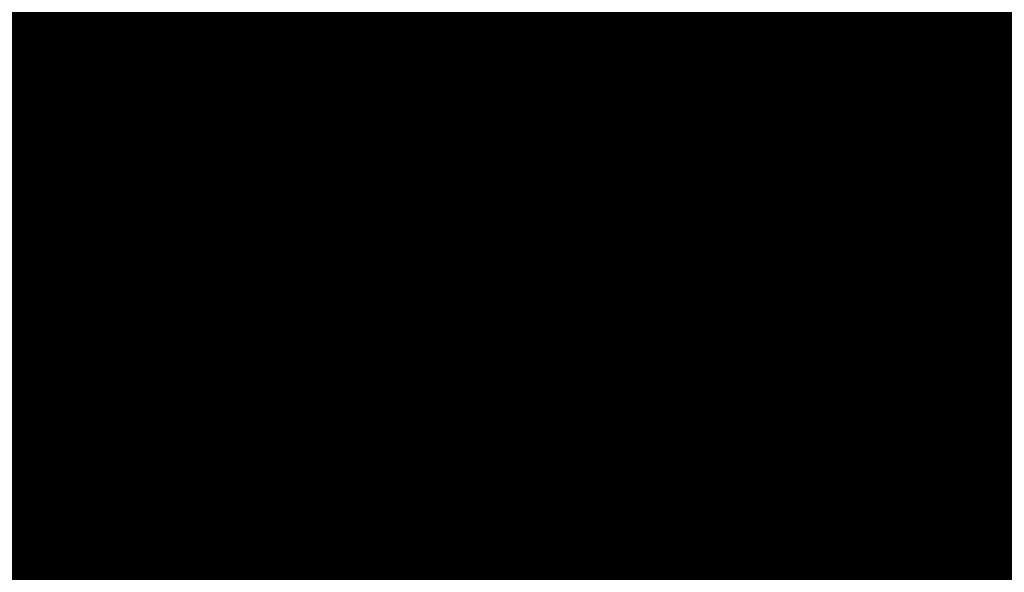
# Model space of a CAD drawing. Units: millimetres. Extents: x -6681 to 1575194, y -425978 to 60344.
# Drawn here: x 196149 to 197111, y -23725 to -23185 of the extents above; entities that cross this region are included whole.
import ezdxf

# ---------------------------------------------------------------- set-up
doc = ezdxf.new("R2010")
doc.units = ezdxf.units.MM
doc.styles.add('ГОСТ 2.304', font='isocpeui.ttf')

msp = doc.modelspace()

# ---------------------------------------------------------------- linework, layer by layer
for p, q in [((196493.63, -23360.54), (196498.13, -23285.88)), ((196498.13, -23285.88), (196508.78, -23361.24)), ((196468.5, -23356.06), (196448.54, -23291.36)), ((196448.54, -23291.36), (196455.32, -23357.46)), ((196424.24, -23355.92), (196393.85, -23305.18)), ((196393.85, -23305.18), (196413.67, -23359.78)), ((196533.31, -23385.34), (196548.68, -23312.25)), ((196548.68, -23312.25), (196548.18, -23388.28)), ((196560.39, -23408.48), (196580.15, -23337.46)), ((196580.15, -23337.46), (196575.6, -23400.35)), ((196445.93, -23410.49), (196424.24, -23355.92)), ((196455.32, -23357.46), (196464.3, -23424.49)), ((196477.6, -23423.27), (196468.5, -23356.06)), ((196371.21, -23411.81), (196333.75, -23365.66)), ((196333.75, -23365.66), (196378.42, -23403.16)), ((196413.67, -23359.78), (196435.25, -23414.16)), ((196491.5, -23437.14), (196493.63, -23360.54)), ((196508.78, -23361.24), (196506.82, -23438.07)), ((196609.9, -23362.54), (196585.51, -23433.59)), ((196599.65, -23438.55), (196609.9, -23362.54)), ((196622.59, -23468.75), (196628.42, -23366.65)), ((196628.42, -23366.65), (196638.02, -23435.44)), ((196519.59, -23458.64), (196533.31, -23385.34)), ((196669.34, -23467.88), (196688.07, -23380.05)), ((196688.07, -23380.05), (196686.97, -23468.23)), ((196548.18, -23388.28), (196542.31, -23420.09)), ((196582.19, -23494.03), (196573.26, -23392.13)), ((196573.26, -23392.13), (196591.08, -23454.67)), ((196378.42, -23403.16), (196422.04, -23441.9)), ((196722.88, -23471.6), (196756.57, -23402)), ((196756.57, -23402), (196737.65, -23474.99)), ((196361.79, -23441.22), (196301.81, -23411.97)), ((196301.81, -23411.97), (196356, -23453.15)), ((196414.93, -23450.69), (196371.21, -23411.81)), ((196435.25, -23414.16), (196454.51, -23466.31)), ((196458.8, -23464.83), (196445.93, -23410.49)), ((196550.85, -23444.11), (196560.07, -23409.66)), ((196560.07, -23409.66), (196560.24, -23409.05)), ((196561.27, -23519.92), (196560.22, -23407.81)), ((196560.22, -23407.81), (196587.38, -23516.14)), ((196567.98, -23438.77), (196574.64, -23413.66)), ((196574.64, -23413.66), (196574.87, -23410.49)), ((196594.18, -23409.05), (196587.01, -23514.66)), ((196612.35, -23522.33), (196594.18, -23409.05)), ((196464.3, -23424.49), (196470.49, -23489.34)), ((196475.81, -23488.87), (196477.6, -23423.27)), ((196534.33, -23463.4), (196542.01, -23421.73)), ((196557.22, -23518.3), (196541.31, -23417.27)), ((196541.31, -23417.27), (196560.82, -23472.19)), ((196631.03, -23415.91), (196613.73, -23533.05)), ((196639.34, -23532.12), (196631.03, -23415.91)), ((196637.26, -23417.88), (196635.96, -23420.65)), ((196636.17, -23422.2), (196637.26, -23417.88)), ((196585.51, -23433.59), (196585.27, -23434.27)), ((196638.82, -23430.14), (196634.22, -23460.46)), ((196646.76, -23546.11), (196638.82, -23430.14)), ((196421.61, -23472.45), (196361.79, -23441.22)), ((196422.04, -23441.9), (196459.78, -23473.68)), ((196486.11, -23511.83), (196491.5, -23437.14)), ((196506.82, -23438.07), (196502.91, -23457.92)), ((196551.64, -23534.72), (196512.19, -23441.07)), ((196512.19, -23441.07), (196527.85, -23511.16)), ((196599.15, -23440.01), (196599.65, -23438.55)), ((196808.27, -23496.04), (196862.31, -23442.66)), ((196862.31, -23442.66), (196818.6, -23507.12)), ((196356, -23453.15), (196415.93, -23484.55)), ((196461.22, -23480.82), (196414.93, -23450.69)), ((196540.48, -23538.15), (196500.91, -23453.64)), ((196500.91, -23453.64), (196517.69, -23543.75)), ((196574.57, -23465.02), (196578.62, -23453.36)), ((196609.41, -23477.31), (196623.87, -23446.44)), ((196642.36, -23466.55), (196640.31, -23451.87)), ((196338.38, -23550.48), (196237.4, -23458.03)), ((196237.4, -23458.03), (196319.38, -23566.01)), ((196351.33, -23477.9), (196279.38, -23456.24)), ((196279.38, -23456.24), (196320.21, -23478.14)), ((196494.66, -23499.86), (196502.29, -23461.08)), ((196528.34, -23479.41), (196534.33, -23463.4)), ((196540.42, -23483.09), (196547.5, -23456.6)), ((196480.03, -23499.86), (196421.61, -23472.45)), ((196454.51, -23466.31), (196458.8, -23464.83)), ((196456.23, -23466.31), (196455.15, -23467.03)), ((196455.15, -23467.03), (196455.43, -23466.31)), ((196455.15, -23467.03), (196460.52, -23474.75)), ((196455.43, -23466.31), (196455.69, -23466.66)), ((196456.23, -23466.31), (196455.43, -23466.31)), ((196463.88, -23477.13), (196456.23, -23466.31)), ((196514.1, -23481.8), (196517.82, -23466.31)), ((196559.85, -23469.46), (196560.77, -23466.01)), ((196622.94, -23470.69), (196622.59, -23468.75)), ((196658.92, -23559.67), (196642.36, -23466.55)), ((196652.89, -23471.29), (196645.47, -23484.01)), ((196646.44, -23489.48), (196652.89, -23471.29)), ((196670.57, -23548.64), (196669.34, -23467.88)), ((196686.97, -23468.23), (196688.14, -23549.12)), ((196706, -23536.88), (196722.88, -23471.6)), ((196276.79, -23578.66), (196188.89, -23475.8)), ((196188.89, -23475.8), (196295.41, -23561.51)), ((196398.19, -23565.17), (196318.03, -23474.63)), ((196318.03, -23474.63), (196357.92, -23538.77)), ((196346.81, -23492.4), (196321.97, -23479.08)), ((196423.96, -23501.99), (196351.33, -23477.9)), ((196464.04, -23477.31), (196461.22, -23480.82)), ((196464.04, -23477.31), (196461.3, -23474.99)), ((196470.46, -23489.03), (196463.1, -23478.45)), ((196470.17, -23486.06), (196464.04, -23477.31)), ((196606.16, -23483.71), (196609.41, -23477.31)), ((196620.83, -23483.22), (196621.46, -23480.72)), ((196737.65, -23474.99), (196720.78, -23540.24)), ((196750.64, -23480.61), (196726.87, -23526.08)), ((196736.51, -23528.97), (196750.64, -23480.61)), ((196745.33, -23517.45), (196772.58, -23473.95)), ((196772.58, -23473.95), (196754.73, -23521.04)), ((196419.59, -23516.7), (196346.81, -23492.4)), ((196415.93, -23484.55), (196455.91, -23497.58)), ((196470.49, -23489.34), (196475.81, -23488.87)), ((196476.99, -23498.43), (196470.66, -23489.34)), ((196479.83, -23499.76), (196472.37, -23489.17)), ((196521.52, -23497.65), (196523.59, -23492.11)), ((196535.76, -23497.04), (196540.42, -23483.09)), ((196542.69, -23513.49), (196553.03, -23491.75)), ((196581.27, -23491.75), (196581.84, -23490.08)), ((196609.65, -23505.51), (196620.83, -23483.22)), ((196766.53, -23523.67), (196796.25, -23489.68)), ((196796.25, -23489.68), (196774.18, -23527.93)), ((196839.11, -23537.17), (196915.16, -23491.75)), ((196915.16, -23491.75), (196848.21, -23552.3)), ((196462.02, -23512.55), (196423.96, -23501.99)), ((196502.15, -23557.71), (196455.32, -23496.13)), ((196455.32, -23496.13), (196483.11, -23564.28)), ((196456.59, -23497.79), (196477.76, -23504.7)), ((196477.76, -23504.7), (196480.03, -23499.86)), ((196486.13, -23511.58), (196479.21, -23501.61)), ((196486.32, -23508.97), (196479.98, -23499.97)), ((196494.53, -23500.53), (196492.23, -23512.18)), ((196522.51, -23583.9), (196493.69, -23498.02)), ((196493.69, -23498.02), (196517.48, -23542.63)), ((196505.06, -23519.34), (196509.62, -23500.4)), ((196587.38, -23509.21), (196582.19, -23494.03)), ((196759.68, -23544.17), (196808.27, -23496.04)), ((196432.96, -23595.89), (196385.4, -23506.33)), ((196385.4, -23506.33), (196441.89, -23581.46)), ((196697.2, -23546.25), (196713.41, -23508.22)), ((196818.6, -23507.12), (196769.98, -23555.3)), ((196346.94, -23521.11), (196298.54, -23514)), ((196356.2, -23537.37), (196303.17, -23518.23)), ((196460.82, -23577.14), (196415.71, -23519)), ((196415.71, -23519), (196445.62, -23590.35)), ((196466.55, -23523.67), (196419.59, -23516.7)), ((196469.36, -23514.59), (196495.54, -23521.85)), ((196492.23, -23512.18), (196486.11, -23511.83)), ((196492.74, -23521.11), (196486.31, -23511.83)), ((196495.37, -23521.85), (196488.42, -23511.95)), ((196509.97, -23528.54), (196513.23, -23519.81)), ((196549.8, -23530.37), (196556.61, -23514.48)), ((196554.84, -23612.36), (196561.27, -23519.92)), ((196560.8, -23526.66), (196557.22, -23518.3)), ((196587.38, -23516.14), (196580.81, -23608.34)), ((196727.47, -23562.77), (196745.33, -23517.45)), ((196754.73, -23521.04), (196738.42, -23562.52)), ((196825.56, -23516.82), (196796.23, -23540.84)), ((196800.82, -23546.74), (196825.56, -23516.82)), ((196397.55, -23529.21), (196361.02, -23523.19)), ((196421.65, -23533.17), (196403.32, -23530.15)), ((196493.78, -23527.72), (196477.51, -23525.3)), ((196495.54, -23521.85), (196493.78, -23527.72)), ((196509.53, -23545.21), (196494.86, -23524.12)), ((196502.15, -23531.43), (196495.5, -23521.99)), ((196501.66, -23533.48), (196503.3, -23526.66)), ((196597.32, -23619.05), (196612.35, -23522.33)), ((196614.36, -23528.79), (196612.29, -23522.71)), ((196689.58, -23560.02), (196703.47, -23526.77)), ((196703.47, -23526.77), (196701.65, -23535.82)), ((196726.87, -23526.08), (196718.11, -23554.95)), ((196722.4, -23575.64), (196736.51, -23528.97)), ((196748.08, -23554.18), (196766.53, -23523.67)), ((196774.18, -23527.93), (196771.37, -23532.59)), ((196425.77, -23596.86), (196356.12, -23537.23)), ((196356.12, -23537.23), (196409.52, -23613.76)), ((196357.27, -23537.73), (196356.29, -23537.37)), ((196435.81, -23535.5), (196427.45, -23534.13)), ((196473, -23539.47), (196435.81, -23535.5)), ((196505.88, -23534.36), (196501.66, -23533.48)), ((196507.4, -23538.87), (196503.94, -23534.01)), ((196550.57, -23609.65), (196540.48, -23538.15)), ((196559.2, -23549.59), (196551.64, -23534.72)), ((196555.9, -23543.1), (196560.17, -23535.73)), ((196613.73, -23533.05), (196605.53, -23566.19)), ((196614.61, -23631.06), (196639.34, -23532.12)), ((196704.88, -23593.85), (196706, -23536.88)), ((196720.78, -23540.24), (196711.8, -23589.63)), ((196767.95, -23577.5), (196839.11, -23537.17)), ((196802.33, -23556.08), (196840.57, -23534.01)), ((196840.57, -23534.01), (196833.03, -23540.61)), ((196862.44, -23575.75), (196956.1, -23537.53)), ((196956.1, -23537.53), (196870.37, -23594.01)), ((196309.46, -23552.95), (196299.11, -23549.99)), ((196299.11, -23549.99), (196307.74, -23550.68)), ((196380.92, -23575.75), (196363.88, -23548.36)), ((196406.56, -23546.17), (196377, -23541.25)), ((196428.65, -23549.86), (196416.63, -23547.86)), ((196440.22, -23550.59), (196477.29, -23549.99)), ((196508.14, -23543.22), (196489.63, -23541.25)), ((196496.06, -23549.7), (196509.39, -23549.49)), ((196509.39, -23549.49), (196509.87, -23546.25)), ((196517.69, -23543.75), (196527.82, -23615.33)), ((196621.87, -23644.5), (196646.76, -23546.11)), ((196690.4, -23618.6), (196670.57, -23548.64)), ((196688.14, -23549.12), (196697.36, -23618.86)), ((196691.42, -23573.98), (196697.2, -23546.25)), ((196697.73, -23583.01), (196705.84, -23544.83)), ((196716.34, -23581.59), (196759.68, -23544.17)), ((196765.97, -23561.05), (196776.92, -23548.42)), ((196796.23, -23540.84), (196769.2, -23564.28)), ((196773.73, -23570.24), (196800.82, -23546.74)), ((196386.76, -23624.32), (196338.38, -23550.48)), ((196368.43, -23555.67), (196340.27, -23553.35)), ((196413.67, -23559.56), (196391.53, -23557.65)), ((196524.06, -23609.21), (196502.15, -23557.71)), ((196556.77, -23584.52), (196543.31, -23558.22)), ((196684.63, -23641.14), (196658.92, -23559.67)), ((196689.58, -23554.03), (196688.99, -23555.52)), ((196689.12, -23556.53), (196689.58, -23554.03)), ((196769.98, -23555.3), (196720.47, -23586.03)), ((196766.23, -23577.84), (196802.33, -23556.08)), ((196848.21, -23552.3), (196777.11, -23592.55)), ((196809.21, -23575.55), (196856.3, -23557.71)), ((196856.3, -23557.71), (196812.8, -23584.93)), ((196249.25, -23574.18), (196229.68, -23560.53)), ((196367.01, -23643.38), (196286.77, -23565.69)), ((196286.77, -23565.69), (196383.34, -23622.65)), ((196295.41, -23561.51), (196308.13, -23578.28)), ((196319.38, -23566.01), (196339.72, -23596.92)), ((196372.81, -23571.17), (196347.1, -23563.81)), ((196405.52, -23579.5), (196398.19, -23565.17)), ((196433.44, -23561.28), (196426.26, -23560.66)), ((196449.71, -23562.69), (196449.61, -23562.69)), ((196482.74, -23563.36), (196449.71, -23562.69)), ((196483.11, -23564.28), (196504.99, -23615.73)), ((196515.84, -23564.03), (196504.74, -23563.81)), ((196544.07, -23563.57), (196545.12, -23561.75)), ((196606.1, -23563.9), (196605.96, -23563.48)), ((196642.69, -23580.42), (196641.82, -23565.69)), ((196641.91, -23567.34), (196676.88, -23641.74)), ((196725.39, -23573.81), (196727.47, -23562.77)), ((196737.77, -23590.46), (196750.57, -23567.34)), ((196743.02, -23583.8), (196754.97, -23564.61)), ((196749.27, -23581), (196765.97, -23561.05)), ((196769.2, -23564.28), (196749.27, -23581)), ((196321.73, -23656.14), (196249.25, -23574.18)), ((196301.04, -23610.5), (196276.79, -23578.66)), ((196378.38, -23571.66), (196372.81, -23571.17)), ((196412.17, -23636.72), (196380.92, -23575.75)), ((196422.16, -23575.55), (196402.61, -23573.81)), ((196440.08, -23577.14), (196438.54, -23577.01)), ((196460.48, -23576.69), (196487.24, -23573.98)), ((196494.45, -23621.81), (196460.82, -23577.14)), ((196508.17, -23571.85), (196518.13, -23570.84)), ((196547.64, -23588.91), (196553.82, -23578.75)), ((196702.18, -23605.73), (196767.95, -23577.5)), ((196722.18, -23576.54), (196722.4, -23575.64)), ((196727.41, -23594.9), (196732.95, -23578.28)), ((196731.88, -23592.99), (196739.01, -23574.52)), ((196749.08, -23585.6), (196773.73, -23570.24)), ((196763, -23579.63), (196766.23, -23577.84)), ((196773.02, -23608.79), (196862.44, -23575.75)), ((196802.58, -23578.13), (196809.21, -23575.55)), ((196191.32, -23603.97), (196149.7, -23583.16)), ((196332.82, -23586.43), (196321.5, -23586.17)), ((196387.02, -23587.65), (196362.38, -23587.1)), ((196428.88, -23588.21), (196415.49, -23588.03)), ((196469.22, -23588.29), (196492.69, -23586.85)), ((196513.96, -23585.47), (196523.17, -23584.93)), ((196523.61, -23585.6), (196522.51, -23583.9)), ((196556.62, -23586.73), (196549.42, -23595.96)), ((196620.66, -23666.3), (196642.69, -23580.42)), ((196675.23, -23589.82), (196679.34, -23579.57)), ((196697.47, -23614.2), (196697.73, -23583.01)), ((196705.51, -23604.3), (196717.09, -23584.03)), ((196715.58, -23583.16), (196709.99, -23592.74)), ((196715.58, -23583.16), (196716.88, -23582.66)), ((196717.09, -23584.03), (196715.58, -23583.16)), ((196720.47, -23586.03), (196716.34, -23581.59)), ((196716.88, -23582.66), (196716.34, -23583.59)), ((196716.66, -23599.51), (196720.02, -23585.6)), ((196717.09, -23584.03), (196716.88, -23582.66)), ((196720.85, -23597.74), (196723.41, -23584.2)), ((196740.19, -23589.42), (196744.36, -23585.29)), ((196744.97, -23585.9), (196742.43, -23588.46)), ((196745, -23585.29), (196743.02, -23583.8)), ((196744.36, -23585.29), (196744.97, -23585.9)), ((196745, -23585.29), (196744.36, -23585.29)), ((196744.67, -23585.6), (196745, -23585.29)), ((196745, -23585.29), (196744.97, -23585.9)), ((196746.17, -23586.85), (196745, -23585.29)), ((196812.8, -23584.93), (196767.49, -23602.78)), ((196801.28, -23593.74), (196849.64, -23579.63)), ((196849.64, -23579.63), (196844.27, -23582.43)), ((196139.93, -23597.74), (196175.46, -23625.33)), ((196359.89, -23668.1), (196270.83, -23595.69)), ((196270.83, -23595.69), (196365.91, -23642.36)), ((196335.99, -23591.25), (196326.58, -23589.16)), ((196482.69, -23641.39), (196425.77, -23596.86)), ((196436.94, -23605.59), (196432.96, -23595.89)), ((196445.62, -23590.35), (196479.27, -23635.11)), ((196462.94, -23625.93), (196451.57, -23598.25)), ((196478.69, -23600.88), (196497.22, -23597.46)), ((196517.48, -23593.74), (196524.58, -23592.42)), ((196549.42, -23595.96), (196548.57, -23595.51)), ((196555.22, -23606.78), (196548.76, -23596.86)), ((196638.61, -23596.34), (196639.35, -23614.71)), ((196671.02, -23659.55), (196638.99, -23594.9)), ((196672.7, -23603.33), (196675.23, -23589.82)), ((196677.79, -23609.52), (196681.97, -23588.84)), ((196695.73, -23606.53), (196697.17, -23595.79)), ((196697.17, -23595.79), (196697.64, -23593.52)), ((196702.5, -23605.59), (196708.81, -23594.75)), ((196710.42, -23595.12), (196704.88, -23593.85)), ((196705.44, -23600.55), (196706.33, -23594.18)), ((196777.11, -23592.55), (196705.9, -23611.64)), ((196709.61, -23602.54), (196710.29, -23595.96)), ((196710.79, -23595.21), (196710.71, -23595.21)), ((196710.83, -23594.99), (196710.79, -23595.21)), ((196754.61, -23607.86), (196801.28, -23593.74)), ((196870.37, -23594.01), (196781.05, -23626.96)), ((196288.86, -23685.17), (196191.32, -23603.97)), ((196268.83, -23635.2), (196241.65, -23604.57)), ((196387.24, -23602.61), (196370.04, -23598.8)), ((196394.74, -23602.72), (196387.24, -23602.61)), ((196436.02, -23603.33), (196434.04, -23603.33)), ((196455.61, -23603.63), (196453.77, -23603.63)), ((196527.4, -23612.36), (196521.07, -23602.18)), ((196555.23, -23606.6), (196553.56, -23604.23)), ((196686.46, -23611.26), (196687.24, -23607.41)), ((196687.28, -23631.68), (196687.29, -23607.57)), ((196696.88, -23615.22), (196702.3, -23605.93)), ((196697.33, -23618.67), (196703.5, -23607.86)), ((196705.9, -23611.64), (196702.18, -23605.73)), ((196713.31, -23617.79), (196754.61, -23607.86)), ((196721.91, -23608.34), (196720.35, -23607.76)), ((196767.49, -23602.78), (196722.98, -23611.26)), ((196960.89, -23599.28), (196862.63, -23624.12)), ((196868, -23642.86), (196960.89, -23599.28)), ((196351.22, -23635.11), (196331.19, -23608.7)), ((196409.52, -23613.76), (196466.4, -23658.24)), ((196489.73, -23615.54), (196503.69, -23612.67)), ((196504.99, -23615.73), (196514.29, -23644.07)), ((196524.04, -23647.93), (196524.06, -23609.21)), ((196524.89, -23608.34), (196526.77, -23607.93)), ((196527.82, -23615.33), (196525.9, -23661.61)), ((196534.72, -23665.31), (196550.57, -23609.65)), ((196535.78, -23678.36), (196554.84, -23612.36)), ((196580.81, -23608.34), (196544.63, -23681.7)), ((196639.35, -23614.71), (196619.53, -23687.58)), ((196677.53, -23618.67), (196677.83, -23617.06)), ((196677.84, -23619.62), (196677.79, -23609.52)), ((196683.16, -23636.47), (196686.46, -23611.26)), ((196688.83, -23628.62), (196773.02, -23608.79)), ((196701.92, -23625.53), (196704.25, -23609.01)), ((196708.74, -23610.87), (196707.95, -23618.45)), ((196712.12, -23617.28), (196721.34, -23608.13)), ((196712.47, -23616.93), (196714.28, -23609.39)), ((196712.96, -23618.14), (196722.12, -23608.91)), ((196722.98, -23611.26), (196721.91, -23608.34)), ((196831.24, -23612.92), (196784, -23633.09)), ((196803.65, -23618.67), (196831.24, -23612.92)), ((196175.46, -23625.33), (196273.28, -23706.53)), ((196383.34, -23622.65), (196466.6, -23663.29)), ((196391.35, -23626.61), (196406.31, -23625.33)), ((196460.25, -23619.39), (196466.88, -23618.6)), ((196514.29, -23644.01), (196494.45, -23621.81)), ((196497.93, -23625.7), (196507.26, -23622.65)), ((196545.75, -23626.61), (196549.53, -23625.33)), ((196550.62, -23626.96), (196547.15, -23621.64)), ((196553.24, -23696.94), (196597.32, -23619.05)), ((196637.44, -23621.81), (196664.83, -23663.42)), ((196668.65, -23624.82), (196668.73, -23624.4)), ((196669.25, -23655.96), (196668.65, -23624.82)), ((196689.1, -23628.55), (196694.82, -23618.75)), ((196697.36, -23618.86), (196690.4, -23618.6)), ((196692.05, -23627.86), (196697.19, -23618.86)), ((196781.05, -23626.96), (196692.15, -23635.68)), ((196692.89, -23627.69), (196693.11, -23626)), ((196693.86, -23620.39), (196694.09, -23618.75)), ((196697.37, -23626.61), (196697.44, -23618.45)), ((196704.4, -23624.95), (196710.26, -23619.12)), ((196706.76, -23624.4), (196711.13, -23619.99)), ((196707.95, -23618.45), (196710.94, -23619.32)), ((196710.94, -23619.32), (196711.8, -23622.31)), ((196711.8, -23622.31), (196718.64, -23621.64)), ((196762.25, -23644.01), (196803.48, -23626.79)), ((196791.13, -23623.2), (196794.97, -23622.39)), ((196803.48, -23626.79), (196794.44, -23628.62)), ((196794.97, -23622.39), (196804.95, -23618.14)), ((196862.63, -23624.12), (196821.02, -23632.65)), ((196368.48, -23674.65), (196258.39, -23631.06)), ((196258.39, -23631.06), (196354.87, -23696.36)), ((196341.85, -23664.11), (196320.52, -23636.09)), ((196411.71, -23635.89), (196409.97, -23635.68)), ((196442.27, -23651.41), (196432.02, -23631.36)), ((196434.08, -23635.38), (196436.76, -23635.11)), ((196469.72, -23631.29), (196475.85, -23630.53)), ((196479.27, -23635.11), (196512.81, -23654.42)), ((196527.11, -23632.52), (196524.05, -23628.55)), ((196524.05, -23633.89), (196527.09, -23632.86)), ((196547.19, -23638.83), (196543.58, -23634.16)), ((196543.76, -23634.39), (196549.2, -23631.86)), ((196561.11, -23710.97), (196614.61, -23631.06)), ((196659.46, -23679.33), (196633.55, -23636.09)), ((196683.63, -23637.95), (196688.94, -23628.84)), ((196684.57, -23640.94), (196690.09, -23631.29)), ((196687.28, -23639.23), (196687.28, -23636.2)), ((196692.15, -23635.68), (196688.83, -23628.62)), ((196690.73, -23638.48), (196693.72, -23635.53)), ((196691.54, -23637.69), (196691.88, -23635.11)), ((196691.77, -23639.52), (196695.94, -23635.31)), ((196692.56, -23638.76), (196734.46, -23633.09)), ((196722.07, -23632.73), (196747.25, -23632.52)), ((196734.46, -23633.09), (196736.75, -23632.65)), ((196784, -23633.09), (196736.57, -23642.98)), ((196737.16, -23666.02), (196815.46, -23627.69)), ((196747.25, -23632.52), (196767.23, -23628.28)), ((196749.03, -23665.6), (196827.62, -23627.42)), ((196827.62, -23627.42), (196758.03, -23682.58)), ((196815.46, -23627.69), (196797.49, -23642.06)), ((196805.2, -23635.89), (196813.82, -23634.16)), ((196295.36, -23656.14), (196266.81, -23644.92)), ((196266.81, -23644.92), (196363.28, -23709.79)), ((196283.11, -23651.3), (196275.34, -23642.54)), ((196450.13, -23683.78), (196367.01, -23643.38)), ((196523.71, -23662.85), (196482.69, -23641.39)), ((196487.75, -23644.07), (196492.77, -23642.86)), ((196509.62, -23638.76), (196512.26, -23637.87)), ((196524.05, -23643.6), (196526.7, -23642.36)), ((196544.68, -23693.51), (196562.73, -23645.01)), ((196552.98, -23707.58), (196585.53, -23639.9)), ((196568.42, -23723.63), (196621.87, -23644.5)), ((196582.7, -23645.77), (196582.43, -23645.41)), ((196650.57, -23641.74), (196635.13, -23638.66)), ((196655.45, -23649.16), (196639.52, -23645.99)), ((196669.04, -23645.41), (196663.48, -23644.31)), ((196665.48, -23669.06), (196681.63, -23641.39)), ((196672.48, -23656.56), (196674.79, -23637.28)), ((196677.98, -23647.19), (196673.7, -23646.34)), ((196676.88, -23641.74), (196684.63, -23641.14)), ((196677.98, -23647.64), (196677.95, -23641.65)), ((196678.99, -23650.73), (196684.45, -23641.14)), ((196679.2, -23650.33), (196767.57, -23643.6)), ((196680.85, -23648.27), (196689.49, -23639.71)), ((196681.73, -23647.41), (196681.98, -23645.47)), ((196681.98, -23649.42), (196690.54, -23640.76)), ((196682.85, -23648.53), (196718.99, -23643.79)), ((196690.35, -23639.9), (196687.28, -23639.23)), ((196691.03, -23642.98), (196690.35, -23639.9)), ((196736.57, -23642.98), (196691.03, -23642.98)), ((196718.99, -23643.79), (196723.07, -23642.98)), ((196776.22, -23640.67), (196765.43, -23642.68)), ((196767.57, -23643.6), (196794.03, -23638.18)), ((196770.33, -23643.04), (196776.22, -23640.67)), ((196787.58, -23659.15), (196868, -23642.86)), ((196954.53, -23640.5), (196854.75, -23659.03)), ((196858.91, -23677.58), (196954.53, -23640.5)), ((196157.93, -23657.36), (196146.14, -23653.57)), ((196446.22, -23653.34), (196453.11, -23652.15)), ((196453.11, -23652.15), (196455.81, -23651.51)), ((196459.15, -23659.65), (196454.86, -23649.22)), ((196502.34, -23651.67), (196506.41, -23650.73)), ((196512.81, -23654.42), (196517.8, -23650.07)), ((196517.76, -23652.34), (196517.83, -23650.19)), ((196517.76, -23652.34), (196519.77, -23651.18)), ((196535.19, -23683.14), (196517.76, -23652.34)), ((196517.8, -23650.07), (196524.04, -23647.93)), ((196517.83, -23650.19), (196518.77, -23651.76)), ((196519.77, -23651.18), (196517.83, -23650.19)), ((196519.77, -23651.18), (196537.73, -23681.7)), ((196543.06, -23653.14), (196539.49, -23648.53)), ((196559.23, -23654.42), (196558.53, -23653.57)), ((196581.8, -23647.64), (196581.45, -23647.09)), ((196629.32, -23651.59), (196653.64, -23683.25)), ((196669.17, -23651.89), (196667.02, -23651.51)), ((196667.75, -23670.37), (196677.53, -23653.27)), ((196670.51, -23658.51), (196673.17, -23655.88)), ((196674.84, -23653.01), (196672.95, -23652.64)), ((196676.65, -23650.52), (196677.67, -23650.45)), ((196678.95, -23657.73), (196676.65, -23650.52)), ((196676.66, -23654.78), (196677.68, -23653.75)), ((196679.89, -23649.22), (196679.77, -23649.35)), ((196680.84, -23649.42), (196679.89, -23649.22)), ((196681, -23650.19), (196680.84, -23649.42)), ((196765.51, -23679.46), (196845.93, -23648.77)), ((196845.93, -23648.77), (196779.99, -23693.08)), ((196251.8, -23712.63), (196157.93, -23657.36)), ((196317.11, -23689.61), (196293.21, -23662.67)), ((196466.4, -23658.24), (196522.52, -23672.34)), ((196466.6, -23663.29), (196533.29, -23679.79)), ((196479.62, -23666.51), (196477.35, -23660.99)), ((196528.96, -23666.78), (196534.72, -23665.31)), ((196554.29, -23667.67), (196552.62, -23665.51)), ((196572.46, -23662.98), (196574.84, -23661.39)), ((196575.08, -23661.61), (196573.88, -23660.47)), ((196648.84, -23697.45), (196625.8, -23664.52)), ((196655.81, -23673.21), (196665.8, -23663.22)), ((196656.73, -23674.76), (196668.93, -23662.57)), ((196664.83, -23663.42), (196669.32, -23662.48)), ((196670.89, -23658.14), (196670.27, -23658.03)), ((196705.43, -23661.61), (196673.11, -23660.99)), ((196675.04, -23657.61), (196678.77, -23657.17)), ((196747.57, -23660.92), (196678.95, -23657.73)), ((196705.47, -23671.23), (196690.72, -23661.32)), ((196694.05, -23718.76), (196749.03, -23665.6)), ((196716.92, -23671.23), (196702.44, -23661.55)), ((196716.7, -23659.49), (196705.43, -23661.61)), ((196854.75, -23659.03), (196824.99, -23662.85)), ((196451.17, -23703.43), (196359.89, -23668.1)), ((196401.27, -23684.12), (196368.48, -23674.65)), ((196379.33, -23677.78), (196378.23, -23675.2)), ((196522.52, -23672.34), (196526.68, -23668.1)), ((196550.32, -23670.16), (196554.21, -23667.57)), ((196571.13, -23669.82), (196569.67, -23667.91)), ((196574.45, -23735.24), (196620.66, -23666.3)), ((196655.99, -23691.06), (196667.75, -23670.37)), ((196658.13, -23681.6), (196665.48, -23669.06)), ((196666.91, -23678.14), (196665.8, -23673.8)), ((196731.74, -23671.28), (196667.38, -23671.02)), ((196682.59, -23719.08), (196737.16, -23666.02)), ((196774.86, -23669.24), (196801.06, -23665.89)), ((196778.89, -23693.36), (196859.44, -23670.37)), ((196859.44, -23670.37), (196786.23, -23711.74)), ((196146.52, -23677.97), (196240.54, -23733.24)), ((196394.64, -23682.2), (196394.26, -23681.4)), ((196531.76, -23689.13), (196450.13, -23683.78)), ((196530.16, -23693.08), (196535.93, -23684.45)), ((196536.81, -23683.01), (196531.76, -23689.13)), ((196535.81, -23684.23), (196551.35, -23711.74)), ((196544.63, -23681.7), (196536.81, -23683.01)), ((196554.37, -23709.94), (196538.36, -23682.75)), ((196541.32, -23687.77), (196546.13, -23680.57)), ((196546.13, -23680.57), (196550.61, -23677.58)), ((196565.31, -23681.94), (196563.24, -23679.26)), ((196622.3, -23677.38), (196643.41, -23701.46)), ((196641.73, -23687.29), (196650.22, -23678.8)), ((196642.75, -23688.75), (196651.29, -23680.2)), ((196648.48, -23698.06), (196657.82, -23682.13)), ((196653.64, -23683.25), (196658.57, -23681.94)), ((196714.03, -23683.86), (196666.91, -23678.14)), ((196668.88, -23728.04), (196716.4, -23681.6)), ((196708.32, -23725.49), (196765.51, -23679.46)), ((196716.4, -23681.6), (196726.3, -23676.57)), ((196758.03, -23682.58), (196739.57, -23700.34)), ((196790.18, -23686.2), (196814.86, -23683.14)), ((196843.25, -23679.52), (196858.91, -23677.58)), ((196947.87, -23678.67), (196847, -23691.43)), ((196849.96, -23709.6), (196947.87, -23678.67)), ((196358.24, -23781.99), (196288.86, -23685.17)), ((196383.79, -23787.17), (196317.11, -23689.61)), ((196541.94, -23695.07), (196490.93, -23686.45)), ((196537, -23694.23), (196539.42, -23690.61)), ((196560.35, -23719.98), (196574.1, -23691.56)), ((196619.53, -23687.58), (196579.78, -23745.7)), ((196638.96, -23714.3), (196617.9, -23689.96)), ((196627.72, -23701.3), (196636.01, -23693.02)), ((196628.86, -23702.63), (196637.16, -23694.33)), ((196645.8, -23708.97), (196655, -23692.8)), ((196655.79, -23696.94), (196654.53, -23690.39)), ((196701.2, -23693.51), (196656.54, -23690.08)), ((196695.38, -23696.56), (196707.6, -23690.15)), ((196721.47, -23732.19), (196778.89, -23693.36)), ((196754.01, -23688.75), (196751.92, -23688.46)), ((196847, -23691.43), (196819.3, -23693.08)), ((196350.44, -23701.16), (196392.51, -23782.54)), ((196354.87, -23696.36), (196452.9, -23724.41)), ((196540.66, -23704.21), (196451.17, -23703.43)), ((196549.99, -23709.29), (196475.09, -23703.64)), ((196489.92, -23704.76), (196489.76, -23703.77)), ((196520.8, -23707.09), (196522.83, -23704.06)), ((196528.05, -23707.64), (196530.4, -23704.12)), ((196544.31, -23699.24), (196540.66, -23704.21)), ((196547.12, -23697.62), (196553.24, -23696.94)), ((196612.84, -23697.35), (196634.7, -23718.04)), ((196632.29, -23725.74), (196647.24, -23700.18)), ((196643.41, -23701.46), (196650.08, -23699.24)), ((196655.48, -23736.76), (196695.38, -23696.56)), ((196688.82, -23703.17), (196655.79, -23696.94)), ((196743.98, -23696.79), (196743.31, -23696.79)), ((196321.31, -23782.13), (196251.8, -23712.63)), ((196273.28, -23706.53), (196352.29, -23790.56)), ((196363.28, -23709.79), (196460.92, -23737.42)), ((196415.56, -23787.04), (196372.96, -23712.53)), ((196548.87, -23718.04), (196552.15, -23713.12)), ((196551.35, -23711.74), (196572.77, -23749.96)), ((196576.8, -23747.63), (196554.37, -23709.94)), ((196555.21, -23711.36), (196561.11, -23710.97)), ((196567.31, -23731.67), (196577.48, -23710.21)), ((196602.3, -23712.76), (196626.92, -23732.8)), ((196630.16, -23729.37), (196606.69, -23706.34)), ((196622.34, -23706.94), (196621.1, -23705.17)), ((196635.31, -23727.43), (196645.16, -23710.1)), ((196645.3, -23713.59), (196645.1, -23708.58)), ((196671.03, -23721.09), (196645.3, -23713.59)), ((196678.28, -23713.79), (196646.41, -23707.91)), ((196786.23, -23711.74), (196728.61, -23750.57)), ((196783.87, -23713.33), (196849.96, -23709.6)), ((196382.68, -23715.28), (196395.02, -23723.41)), ((196452.9, -23724.41), (196548.87, -23718.04)), ((196557.05, -23721.88), (196525.56, -23719.58)), ((196573.62, -23742.32), (196583.48, -23721.77)), ((196634.7, -23718.04), (196637.65, -23716.52)), ((196651.24, -23783.5), (196682.59, -23719.08)), ((196662.2, -23783.5), (196694.05, -23718.76)), ((196395.02, -23723.41), (196480.4, -23747.27)), ((196562.71, -23723.95), (196568.42, -23723.63)), ((196661.59, -23730.61), (196637.29, -23723.95))]:
    msp.add_line(p, q)

# ---------------------------------------------------------------- texts
at = {"attachment_point": 1, "style": 'ГОСТ 2.304'}
for s, insert, char_height, width in [('\\pt15000;{\\H100x;Оборудование IT}', (102002.04, 43358.93), 1500, 16448.9254), ('\\pt15000;{\\H100x;Мед. оборудование}', (83580.65, 21957.03), 1500, 13782.242), ('\\pt15000;{\\H100x;Бытовое оборудование}', (105445.1, 21957.03), 1500, 13782.242), ('\\pt15000;{\\H100x;Сантехника}', (127790.08, 18758.58), 1500, 13782.242), ('\\pt15000;{\\H100x;Мелочь ТХ}', (149295.23, 18758.58), 1500, 13782.242), ('\\pt3500;{\\H100x;Видуар}', (127955.02, 10393.29), 350, 350), ('\\pt15000;{\\H100x;Архитектура}', (148645.47, 1682.44), 1500, 13782.242), ('\\pt15000;{\\H100x;Маркеры}', (129283.69, 1682.44), 1500, 13782.242), ('\\pt15000;{\\H100x;Меделия}', (103700.13, -14290.81), 1500, 13782.242), ('\\pt3500;{\\H100x;Горячая камера}', (174562.68, -19884.5), 350, 350), ('\\pt3500;{\\H100x;Шкаф вытяжной}', (174456.54, -23840.98), 350, 2895.4483), ('\\pt3500;{\\H100x;Дозиметры}', (161682.22, -22193.78), 350, 2895.4483), ('\\pt2500;{\\H100x;Дозкалибратор}', (162998.28, -25326.18), 250, 2895.4483), ('\\pt3500;{\\H100x;Дозиметр настенный}', (157422.7, -23314.78), 350, 2895.4483), ('\\pt3500;{\\H100x;Доза}', (165305.13, -23398.96), 350, 2895.4483), ('\\pt2500;{\\H100x;Набор для дезактивации}', (162950.25, -26389.34), 250, 6909.1779)]:
    msp.add_mtext(s, dxfattribs=dict(at, insert=insert, char_height=char_height, width=width))

doc.saveas('drawing.dxf')
